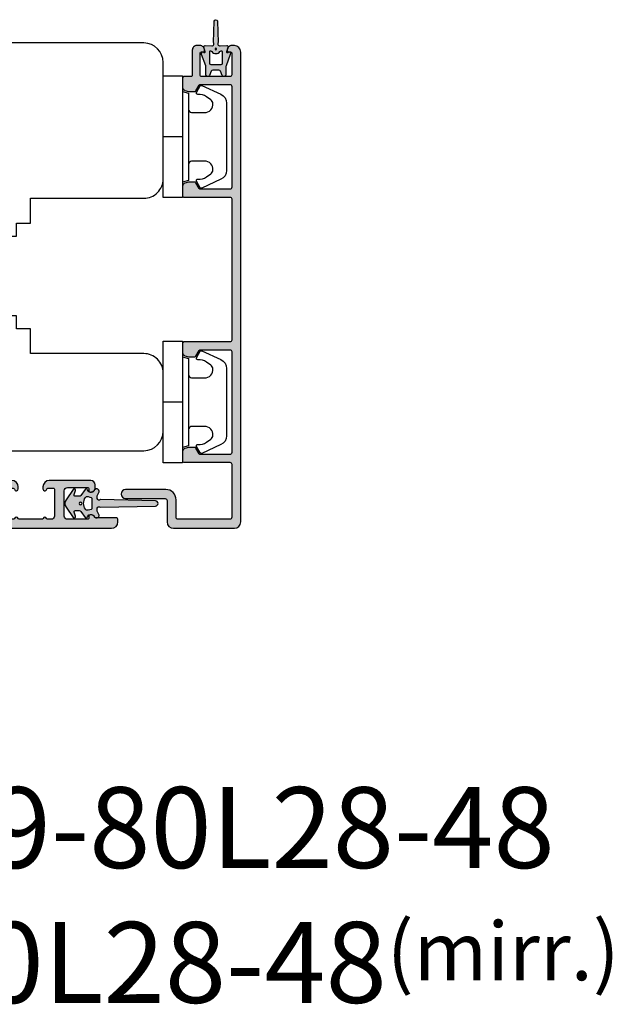
# Model space of a CAD drawing. Units: millimetres. Extents: x -1654 to 716, y 20 to 1527.
# Drawn here: x -1072 to -980, y 20 to 173 of the extents above; entities that cross this region are included whole.
import ezdxf

# ---------------------------------------------------------------- set-up
doc = ezdxf.new("R2010")
doc.units = ezdxf.units.MM
doc.header["$LTSCALE"] = 2.5
for name, color, linetype in [('1', 7, 'Continuous'), ('2', 4, 'Continuous'), ('SKR', 6, 'Continuous'), ('WebTekst', 7, 'Continuous')]:
    doc.layers.add(name, color=color, linetype=linetype)
doc.styles.add('ICTEXT', font='calibri.ttf')

# ---------------------------------------------------------------- blocks, each defined once
blk = doc.blocks.new('2522-2025 i alu')
at = {"layer": 'SKR'}
h = blk.add_hatch(color=8, dxfattribs=at)
h.dxf.hatch_style = 1
edge = h.paths.add_edge_path()
edge.add_line((-2.074730317252914, -3.588390523742305), (-2.074730587754942, -3.588390489568042))
edge.add_arc((-2.049662768980467, -3.389967692851039), 0.2000000044877671, 124.99999962585511, 262.79966172268, ccw=False)
edge.add_line((-2.164378057754931, -3.226137279567979), (-1.227725477754944, -2.570286079568064))
edge.add_arc((-1.399798405299996, -2.324540466925425), 0.2999999975450502, 304.9999995448522, 359.9999994953096)
edge.add_line((-1.099798407754946, -2.324540469567978), (-1.099798407754946, -1.7205421095681))
edge.add_arc((-1.299798407446596, -1.720542113007596), 0.1999999996916498, 9.853429662790376e-07, 109.2572893178034)
edge.add_line((-1.365760557754953, -1.531732699568124), (-1.983700627754928, -1.747615229567941))
edge.add_arc((-2.049662772337815, -1.558805811906973), 0.2000000017886189, 124.99999899313741, 289.25728737048934, ccw=False)
edge.add_line((-2.164378057754931, -1.394975399568125), (-0.5733800177549426, -0.2809465795679671))
edge.add_arc((0.0003373232682775118, -1.099999942318277), 0.9999999992116724, 55.02879816473762, 125.0098562352255, ccw=False)
edge.add_line((0.5735019622450466, -0.2805597095679104), (2.165052512245069, -1.394975399568125))
edge.add_arc((2.050337226827908, -1.558805811907083), 0.2000000017887343, -109.25728737048149, 55.00000100687032, ccw=False)
edge.add_line((1.984375082245009, -1.747615229568169), (1.366435012245034, -1.531732699568124))
edge.add_arc((1.300471412650974, -1.720541607526801), 0.2000000004898841, 70.74227096375525, 179.7818177296405)
edge.add_line((1.10047286224497, -1.719780009568126), (1.100472862245027, -2.324540469567978))
edge.add_arc((1.400472859790016, -2.324540466925418), 0.2999999975449885, 180.0000005046918, 235.0000004551671)
edge.add_line((1.228399932245082, -2.570286079568064), (2.165052512245069, -3.226137279567979))
edge.add_arc((2.050337223470648, -3.389967692850925), 0.2000000044876494, -82.79966172268843, 55.000000374136505, ccw=False)
edge.add_arc((2.388587918267431, -4.313255524109046), 0.7896282873188447, 113.3670875740336, 139.5036696173551)
edge.add_line((1.788117014517951, -3.800471431254778), (1.711882985486824, -4.239936774534385))
edge.add_arc((2.215056722807204, -4.168959774019545), 0.5081550398559899, 188.0290910491904, 244.4500306664393)
edge.add_arc((1.850337231116936, -4.999999939956874), 0.4000000007725835, -129.8841006001063, 68.66114536107881, ccw=False)
edge.add_arc((0.952605838344351, -6.074280323616669), 0.9999999979008587, 50.11590057170886, 102.5637989337451)
edge.add_arc((0.8003372273791887, -5.391042245914301), 0.2999999973953678, 102.5637988816817, 227.510167975626)
edge.add_line((0.5976994222451424, -5.612261409568077), (0.4044202422450383, -14.10881195956802))
edge.add_arc((0.004523695350858503, -14.09971512977461), 0.4000000006627239, 181.3587850155947, 358.69686276956304, ccw=False)
edge.add_line((-0.3953638277548919, -14.10920034956791), (-0.5969112977549287, -5.612157239568091))
edge.add_arc((-0.7996627730445054, -5.391042248534268), 0.2999999999866464, 312.5192790821828, 437.4362011981837)
edge.add_arc((-0.9519313838536811, -6.074280323616549), 0.9999999979008596, 77.43620106628276, 129.8840994283223)
edge.add_arc((-1.849662770705844, -4.999999938350646), 0.3999999982086272, 111.3388548837066, 309.8840998017705, ccw=False)
edge.add_arc((-2.049798404599586, -4.487705372104232), 0.1499999968456025, 291.338855951794, 303.2796892340144)
edge.add_arc((-2.216663319005892, -4.168306281464153), 0.5098373393992243, 299.2572819946726, 351.9234075229699)
edge.add_line((-1.711882985486255, -4.239936774534385), (-1.78811701451778, -3.800471431254778))
edge.add_arc((-2.392175432553759, -4.317106767134552), 0.794857624156513, 40.53950374482806, 66.4609990331192)
edge = h.paths.add_edge_path(flags=16)
edge.add_arc((0.0003372322450729826, -2.531877463851174), 0.205842064281228, 0, 360)
edge = h.paths.add_edge_path(flags=16)
edge.add_line((0.9770652972980258, -3.978438590219525), (1.048657922148351, -3.696404271253527))
edge.add_arc((0.7303437767583971, -3.583082916724255), 0.3378840400902146, 340.4040278767697, 419.7539811460094)
edge.add_arc((0.0003372322450729826, -4.491042267362559), 1.500000017794397, 53.12038822443233, 126.8796117755677)
edge.add_arc((-0.7296693122682538, -3.583082916724253), 0.3378840400902118, 120.2460188539903, 199.5959721232307)
edge.add_line((-1.047983457658205, -3.696404271253527), (-0.9763908328078799, -3.978438590219525))
edge.add_arc((-0.5795736025590335, -3.974026698681071), 0.3968417556272438, 180.636999430656, 233.0200687691886)
edge.add_line((-0.8182879077549217, -4.291042249568022), (0.8189623722450676, -4.291042249568022))
edge.add_arc((0.5802480670491663, -3.974026698681064), 0.3968417556272574, 306.9799312308123, 359.363000569343)
at = {"layer": '1'}
blk.add_lwpolyline([(-2.074730317252914, -3.588390523742305), (-2.074730587754942, -3.588390489568042, -0.685994687999766), (-2.164378057754931, -3.226137279567979), (-1.227725477754944, -2.570286079568064, 0.2446984429999207), (-1.099798407754946, -2.324540469567978), (-1.099798407754946, -1.7205421095681, 0.5164550870002141), (-1.365760557754953, -1.531732699568124), (-1.983700627754928, -1.747615229567941, -0.8712596239996301), (-2.164378057754931, -1.394975399568125), (-0.5733800177549426, -0.2809465795679671, -0.3152079249999908), (0.5735019622450466, -0.2805597095679104), (2.165052512245069, -1.394975399568125, -0.8712596239996301), (1.984375082245009, -1.747615229568169), (1.366435012245034, -1.531732699568124, 0.5152521900001001), (1.10047286224497, -1.719780009568126), (1.100472862245027, -2.324540469567978, 0.244698443000003), (1.228399932245082, -2.570286079568064), (2.165052512245069, -3.226137279567979, -0.6859946879997663), (2.07540504224508, -3.588390489567814, 0.1145393371951106), (1.788117014517951, -3.800471431254778), (1.711882985486824, -4.239936774534385, 0.2512797715737804), (1.995890417507297, -4.627422068164037, -1.176505876851373), (1.593842542245255, -5.306937189567748, 0.2329276139999864), (0.7350792522450718, -5.098225929568002, 0.6064947650000323), (0.5976994222451424, -5.612261409568077), (0.4044202422450383, -14.10881195956802, -0.9770360359998944), (-0.3953638277548919, -14.10920034956791), (-0.5969112977549287, -5.612157239568091, 0.6063190299999488), (-0.7344047977548769, -5.098225929567775, 0.2329276140000011), (-1.593168087755004, -5.306937189567975, -1.176505865999903), (-1.995215957754993, -4.627422069567842, 0.05214891020599476), (-1.967489431574364, -4.613105659237931, 0.2339316942780771), (-1.711882985486255, -4.239936774534385), (-1.78811701451778, -3.800471431254778, 0.1135886337644528), (-2.074730587754942, -3.588390489568042)], format="xyb", dxfattribs=at)
blk.add_lwpolyline([(0.9770652972980258, -3.978438590219525), (1.048657922148351, -3.696404271253527, 0.3607614289260489), (0.9005406822450652, -3.291194859568009, 0.3334275268550115), (-0.8998662177549193, -3.291194859568009, 0.3607614289260519), (-1.047983457658205, -3.696404271253527), (-0.9763908328078799, -3.978438590219525, 0.2326294164740226), (-0.8182879077549217, -4.291042249568022), (0.8189623722450676, -4.291042249568022, 0.2326294164740141)], format="xyb", close=True, dxfattribs=at)
blk.add_circle((0.0003372322450729826, -2.531877463851174), 0.205842064281228, dxfattribs=at)
blk = doc.blocks.new('3719')
at = {"layer": '1'}
blk.add_line((0, 2.999999999999988), (0, 0), dxfattribs=at)
blk.add_lwpolyline([(4.250000000000114, 3.899999999999852, -0.414213562373095), (3.750000000000114, 4.399999999999852), (3.749999999999901, 6.399999999999852, -0.4328598151798773), (5.132157313863985, 7.697401316393107, -0.2280049529713018), (5.7369206023019, 7.357861655385849), (6.197732930063196, 6.699753448011328, -0.1803065086347487), (6.548892047044042, 5.347573372900704, 0.6121043881613745), (6.847838367599948, 5.15386557190294), (7.858118860379079, 5.737151286365846, 0.3888787318530221), (7.939380417786431, 5.994880019470886), (6.568880120010832, 8.933927392611004, 0.2914734195861043), (5.209418439455918, 9.799999999999823), (-5.209418439455845, 9.799999999999951, 0.2914734195861044), (-6.568880120010832, 8.933927392611004), (-7.939380417786431, 5.994880019470886, 0.3888787318530242), (-7.858118860379079, 5.737151286365846), (-6.847838367599948, 5.15386557190294, 0.6121043881613766), (-6.548892047044042, 5.347573372900704, -0.1803065086347488), (-6.197732930063196, 6.699753448011328), (-5.7369206023019, 7.357861655385849, -0.2280049529713018), (-5.132157313863985, 7.697401316393107, -0.4328598151798773), (-3.749999999999901, 6.399999999999852), (-3.750000000000114, 4.399999999999852, -0.4142135623730951), (-4.250000000000114, 3.899999999999852)], format="xyb", dxfattribs=at)
blk.add_lwpolyline([(6.999999998187924, 2.999999999999932), (6.758845724999993, 3.900000000000023), (-6.758845725000105, 3.899999999999795), (-6.999999998188036, 2.999999999999932)], dxfattribs=at)
blk.add_lwpolyline([(-9.400000000000091, 2.999999999999988), (-9.400000000000091, 0), (9.399999999999977, 0), (9.399999999999977, 2.999999999999988)], close=True, dxfattribs=at)
blk = doc.blocks.new('A$C307D5589')
at = {"layer": 'SKR'}
h = blk.add_hatch(color=8, dxfattribs=at)
h.paths.add_polyline_path([(7.155470339766907, 4.131842626715752, 0.08998819399538387), (7.331132797022292, 4.099969426963753), (8.500000340896804, 4.099969426963753, -0.8103889304855567), (8.62162082616851, 3.52572782260313), (7.965448880637268, 3.279077056144843, 0.2966108067253126), (7.787069365909701, 3.004835451784174), (7.787069365909701, 2.095103121809643, 0.2966108067253127), (7.965448880637268, 1.820861517448975), (8.62162082616851, 1.574210750990687, -0.8103889304855562), (8.500000340896804, 0.9999691466300646), (7.331132797022292, 0.9999691466300646, 0.08998819399538394), (7.155470339766907, 0.9680959468780657), (5.359271157147305, 0.331604927997887, -0.8762761438087153), (5.062300085592142, 0.7284644913920602, 0.766987362487905), (4.967685758150765, 0.8968690009576221), (4.249004304798291, 0.6626319602185049, -0.5364143647869436), (4.00227838300998, 0.886635862733101), (4.056880969805206, 1.902185136956177, 0.4108812706297569), (3.808823704883253, 2.243384989869128, 0.1585901154324244), (3.502996963936312, 2.196508398880496), (0.2274582567588368, 2.30098765204707, -0.9135529859024354), (0.2274582567588368, 2.79895092154652), (3.503049031689443, 2.903403948614368, 0.1585602325620815), (3.808823704890528, 2.856553583725599, 0.410881270624133), (4.056880969805206, 3.19775343663764), (4.00227838300998, 4.213302710860489, -0.5364143647869442), (4.249004304798291, 4.437306613375313), (4.967685758150765, 4.203069572636196, 0.7669873624878976), (5.062300085592142, 4.371474082201757, -0.8762761438087217), (5.359271157147305, 4.768333645595931)])
h.paths.add_polyline_path([(4.895977629159461, 3.500235720296814, 0.596523074897372), (4.812366440335609, 3.34537982632196, -0.0326348417716749), (4.905559983410058, 3.180860880651608, -0.545963783639887), (4.905559983410058, 1.919077692941983, -0.03263484177167447), (4.812366440335609, 1.754558747271858, 0.5965230748973659), (4.895977629159461, 1.599702853297003), (6.787069365909701, 1.599702853297003, 0.4142135623730743), (6.987069365906791, 1.799702853296822), (6.987069365906791, 3.300235720296996, 0.4142135623730533), (6.787069365909701, 3.500235720296814)], flags=16)
h.paths.add_polyline_path([(4.540769876981358, 2.67960325587228, 1), (4.540769876981358, 2.446973698448801, 1)], flags=16)
at = {"layer": '1'}
for points in [[(3.808823678908084, 2.243384994126927, -0.4108812962686089), (4.056880969805206, 1.902185136956177), (4.00227838300998, 0.886635862733101, 0.5364143647869436), (4.249004304798291, 0.6626319602185049), (4.967685758150765, 0.8968690009576221, -0.7669873624878878), (5.062300085592142, 0.7284644913920602, 0.8762761438087266), (5.359271157147305, 0.331604927997887), (7.155470339766907, 0.9680959468780657, -0.08998819399538394), (7.331132797022292, 0.9999691466300646), (8.500000340896804, 0.9999691466300646, 0.8103889304855565), (8.62162082616851, 1.574210750990687), (7.965448880637268, 1.820861517448975, -0.2966108067253127), (7.787069365909701, 2.095103121809643), (7.787069365909701, 3.004835451784174, -0.2966108067253126), (7.965448880637268, 3.279077056144843), (8.62162082616851, 3.52572782260313, 0.8103889304855574), (8.500000340896804, 4.099969426963753), (7.331132797022292, 4.099969426963753, -0.08998819399538383), (7.155470339766907, 4.131842626715752), (5.359271157147305, 4.768333645595931, 0.8762761438087271), (5.062300085592142, 4.371474082201757, -0.7669873624878871), (4.967685758150765, 4.203069572636196), (4.249004304798291, 4.437306613375313, 0.5364143647869442), (4.00227838300998, 4.213302710860489), (4.056880969805206, 3.19775343663764, -0.4108812962686073), (3.808823678908084, 2.85655357946689, -0.1585602190668579), (3.503049031689443, 2.903403948614368), (0.2274582567588368, 2.79895092154652, 0.9135529859024349), (0.2274582567588368, 2.30098765204707), (3.502996963936312, 2.196508398880496, -0.1585901019400357)], [(4.895977629159461, 1.599702853297003), (6.787069365909701, 1.599702853297003, 0.4142135623730742), (6.987069365906791, 1.799702853296822), (6.987069365906791, 3.300235720296996, 0.4142135623730534), (6.787069365909701, 3.500235720296814), (4.895977629159461, 3.500235720296814, 0.596523074897372), (4.812366440335609, 3.34537982632196, -0.0326348417716749), (4.905559983410058, 3.180860880651608, -0.5459637836398867), (4.905559983410058, 1.919077692941983, -0.03263484177167446), (4.812366440335609, 1.754558747271858, 0.596523074897366)]]:
    blk.add_lwpolyline(points, format="xyb", close=True, dxfattribs=at)
blk.add_circle((4.540769876981358, 2.56328847716054), 0.1163147787117254, dxfattribs=at)
blk = doc.blocks.new('A$C5CF61F5C')
at = {"layer": 'SKR'}
h = blk.add_hatch(color=9, dxfattribs=at)
h.dxf.hatch_style = 1
edge = h.paths.add_edge_path()
edge.add_line((16.39993085260721, 73.90001348281203), (16.39993085260721, 73.82021758570318))
edge.add_arc((16.59993085260794, 73.82021758570181), 0.2000000000007276, 179.9999999996092, 270)
edge.add_line((16.59993085260794, 73.62021758570245), (16.89993085260721, 73.62021758570245))
edge.add_arc((16.89993085261085, 73.42021758570218), 0.2000000000002728, -1.3028511602897197e-10, 90.00000000104222, ccw=False)
edge.add_line((17.09993085260794, 73.42021758570172), (17.09993085261158, 70.10001348281276))
edge.add_arc((16.79993085261231, 70.10001348281412), 0.2999999999992724, 269.9999999993052, 359.99999999973943, ccw=False)
edge.add_line((16.79993085260867, 69.80001348281348), (12.4999308526094, 69.80001348281348))
edge.add_arc((12.49993085260576, 70.1000134828123), 0.2999999999988177, 179.9999999999131, 270.0000000006948, ccw=False)
edge.add_line((12.19993085261012, 70.10001348281276), (12.19993085260649, 73.42021758570172))
edge.add_arc((12.39993085260357, 73.42021758570263), 0.1999999999970896, 89.99999999895778, 180.0000000002605, ccw=False)
edge.add_line((12.39993085260721, 73.62021758570245), (12.69993085261012, 73.62021758570245))
edge.add_arc((12.69993085261012, 73.8202175857), 0.1999999999975444, 270, 360.0000000009119)
edge.add_line((12.89993085260721, 73.82021758570318), (12.89993085260721, 73.90001348281203))
edge.add_arc((12.19993085261012, 73.90001348281476), 0.6999999999970896, 359.9999999997767, 450)
edge.add_line((12.19993085261012, 74.60001348281276), (11.69993085261012, 74.60001348281276))
edge.add_arc((11.69993085260649, 73.90001348281248), 0.7000000000002728, 89.99999999970223, 180.0000000000372)
edge.add_line((10.9999308526094, 73.90001348281203), (10.9999308526094, 70.0000134828033))
edge.add_arc((10.79993085261231, 70.00001348280284), 0.1999999999970896, -90.00000000104222, 1.3028511602897197e-10, ccw=False)
edge.add_line((10.79993085260867, 69.80001348280257), (9.699930852610123, 69.80001348280257))
edge.add_arc((9.69993085259921, 69.6000134828073), 0.1999999999952706, 89.99999999687338, 179.9999999984367)
edge.add_line((9.499930852605758, 69.60001348281276), (9.499930852609396, 68.15162626802248))
edge.add_arc((9.999930852605758, 68.15162626802567), 0.499999999996362, 180.0000000003648, 254.9999893913059)
edge.add_line((9.870521240631206, 67.66866337884403), (10.43634743903021, 67.5170505936212))
edge.add_arc((10.56575705096839, 68.00001348280966), 0.4999999999952498, 254.9999893955349, 270.0000000045857)
edge.add_line((10.5657570510084, 67.50001348281421), (11.38446087945704, 67.50001348281421))
edge.add_arc((11.38446087946068, 67.70001348280312), 0.1999999999889042, 269.9999999989578, 330.0000000015999)
edge.add_line((11.55766596021203, 67.60001348281276), (12.07728120247702, 68.50001348281785))
edge.add_arc((12.25048628323566, 68.40001348280384), 0.2000000000085161, 89.99999999895778, 149.9999999967753, ccw=False)
edge.add_line((12.2504862832393, 68.60001348281276), (16.79993085260139, 68.60001348280548))
edge.add_arc((16.79993085260139, 68.3000134828012), 0.3000000000042746, 2.6062707547680475e-10, 90, ccw=False)
edge.add_line((17.0999308526043, 68.30001348280257), (17.09993085260794, 52.70001348283313))
edge.add_arc((16.79993085260867, 52.70001348283495), 0.2999999999992724, 269.9999999986104, 359.9999999996526, ccw=False)
edge.add_line((16.79993085260139, 52.40001348283386), (12.2504862832393, 52.40001348283386))
edge.add_arc((12.2504862832393, 52.60001348283095), 0.1999999999970896, 209.9999999999098, 270, ccw=False)
edge.add_line((12.0772812024843, 52.5000134828324), (11.55766596021203, 53.40001348282294))
edge.add_arc((11.38446087945704, 53.30001348282349), 0.1999999999980895, 30.00000000013548, 90)
edge.add_line((11.38446087945704, 53.50001348282149), (10.56575705101204, 53.50001348282149))
edge.add_arc((10.56575705101204, 53.00001348282012), 0.5000000000013642, 90, 105.0000106094456)
edge.add_line((10.43634743903021, 53.48297637200358), (9.870521240631206, 53.33136358680258))
edge.add_arc((9.999930852613033, 52.84840069761685), 0.5000000000039132, 105.0000106093781, 180.0000000004169)
edge.add_line((9.499930852609396, 52.84840069761322), (9.499930852609396, 51.40001348283386))
edge.add_arc((9.699930852610123, 51.40001348283522), 0.2000000000007276, 180.0000000003908, 270)
edge.add_line((9.699930852610123, 51.20001348283313), (16.79993085260503, 51.20001348282585))
edge.add_arc((16.79993085260503, 50.90001348282476), 0.3000000000010914, 1.7370211935485713e-09, 90, ccw=False)
edge.add_line((17.0999308526043, 50.90001348283386), (17.0999308526043, 29.10001348281276))
edge.add_arc((16.79993085260503, 29.10001348281457), 0.2999999999992724, 269.9999999993052, 359.9999999996526, ccw=False)
edge.add_line((16.79993085260139, 28.80001348281348), (9.699930852606485, 28.80001348281348))
edge.add_arc((9.699930852602847, 28.6000134828123), 0.2000000000011823, 89.9999999989578, 179.9999999998697)
edge.add_line((9.49993085260212, 28.60001348281276), (9.499930852605758, 27.1516262680334))
edge.add_arc((9.999930852605758, 27.1516262680334), 0.5, 180, 254.9999893909167)
edge.add_line((9.870521240627568, 26.66866337885131), (10.43634743902658, 26.51705059363212))
edge.add_arc((10.5657570510084, 27.00001348281921), 0.500000000005231, 254.9999893906624, 270)
edge.add_line((10.5657570510084, 26.50001348281421), (11.3844608794534, 26.50001348281421))
edge.add_arc((11.38446087945704, 26.70001348281448), 0.2000000000002728, 269.9999999989578, 329.9999999993004)
edge.add_line((11.55766596021203, 26.60001348281276), (12.07728120248066, 27.50001348281421))
edge.add_arc((12.25048628323566, 27.40001348281567), 0.1999999999976348, 90, 150.0000000000902, ccw=False)
edge.add_line((12.25048628323566, 27.60001348281276), (16.79993085260139, 27.60001348281276))
edge.add_arc((16.79993085259775, 27.30001348281166), 0.3000000000010914, 3.474269760772586e-10, 89.9999999993052, ccw=False)
edge.add_line((17.09993085260066, 27.30001348281348), (17.09993085260066, 11.70001348283313))
edge.add_arc((16.79993085260139, 11.70001348283176), 0.2999999999992724, -90, 2.6062707547680475e-10, ccw=False)
edge.add_line((16.79993085260139, 11.40001348283386), (12.25048628323566, 11.40001348283386))
edge.add_arc((12.25048628323566, 11.60001348283095), 0.1999999999970896, 209.9999999999098, 270, ccw=False)
edge.add_line((12.07728120248066, 11.5000134828324), (11.5576659602084, 12.40001348283386))
edge.add_arc((11.3844608794534, 12.30001348283395), 0.1999999999983169, 30.0000000002483, 90)
edge.add_line((11.3844608794534, 12.5000134828324), (10.5657570510084, 12.50001348282149))
edge.add_arc((10.56575705099385, 12.0000134828224), 0.4999999999990905, 89.99999999833247, 105.0000106073917)
edge.add_line((10.43634743903021, 12.48297637200722), (9.870521240627568, 12.33136358680258))
edge.add_arc((9.999930852605758, 11.84840069762322), 0.4999999999968222, 105.0000106091643, 179.9999999998958)
edge.add_line((9.499930852609396, 11.84840069762413), (9.499930852609396, 10.40001348283386))
edge.add_arc((9.699930852610123, 10.4000134828334), 0.2000000000007276, 179.9999999998697, 269.9999999989578)
edge.add_line((9.699930852606485, 10.20001348283313), (16.79993085259775, 10.20001348283313))
edge.add_arc((16.79993085260139, 9.90001348283431), 0.2999999999988177, -8.691358743817545e-11, 90.0000000006948, ccw=False)
edge.add_line((17.09993085259703, 9.900013482833856), (17.09993085259339, 1.700013482822214))
edge.add_arc((16.79993085259412, 1.70001348282176), 0.2999999999992724, -90, 8.691358743817545e-11, ccw=False)
edge.add_line((16.79993085259412, 1.400013482822942), (8.799930852608668, 1.400013482822942))
edge.add_arc((8.79993085260503, 1.700013482824033), 0.3000000000010914, 180.0000000003474, 270.0000000006948, ccw=False)
edge.add_line((8.499930852605758, 1.700013482822214), (8.499930852605758, 4.400013482822942))
edge.add_arc((6.899930852607213, 4.400013482812938), 1.599999999998545, 3.582576793203764e-10, 90)
edge.add_line((6.899930852607213, 6.000013482810573), (0.6999308526064851, 6.000013482814211))
edge.add_arc((0.6999308526064851, 5.300013482813483), 0.7000000000007276, 90, 270)
edge.add_line((0.6999308526064851, 4.600013482812756), (6.799930852608668, 4.600013482812756))
edge.add_arc((6.79993085260503, 4.300013482813483), 0.2999999999992724, 0, 89.9999999993052, ccw=False)
edge.add_line((7.09993085260794, 4.300013482813483), (7.09993085260794, 1.000013482821487))
edge.add_arc((8.09993085260794, 1.000013482821487), 1, 180, 270)
edge.add_line((8.09993085260794, 1.348282148683211e-05), (17.49993085260576, 1.348282148683211e-05))
edge.add_arc((17.49993085260576, 1.000013482821487), 1, 270, 360)
edge.add_line((18.49993085260576, 1.000013482821487), (18.49993085260576, 73.60001348281276))
edge.add_arc((17.49993085260576, 73.60001348281276), 1, 0, 90)
edge.add_line((17.49993085260576, 74.60001348281276), (17.09993085260794, 74.60001348281276))
edge.add_arc((17.09993085260794, 73.90001348281248), 0.7000000000002728, 90, 180.0000000000372)
at = {"layer": '1', "linetype": 'Continuous'}
blk.add_lwpolyline([(16.39993085260721, 73.90001348281203), (16.39993085260721, 73.82021758570318, 0.4142135623775028), (16.59993085260794, 73.62021758570245), (16.89993085260721, 73.62021758570245, -0.4142135623745477), (17.09993085260794, 73.42021758570172), (17.09993085261158, 70.10001348281276, -0.4142135623740731), (16.79993085260867, 69.80001348281348), (12.4999308526094, 69.80001348281348, -0.4142135623740607), (12.19993085261012, 70.10001348281276), (12.19993085260649, 73.42021758570172, -0.4142135623760086), (12.39993085260721, 73.62021758570245), (12.69993085261012, 73.62021758570245, 0.4142135623774779), (12.89993085260721, 73.82021758570318), (12.89993085260721, 73.90001348281203, 0.4142135623739275), (12.19993085261012, 74.60001348281276), (11.69993085261012, 74.60001348281276, 0.4142135623735237), (10.9999308526094, 73.90001348281203), (10.9999308526094, 70.0000134828033, -0.4142135623745601), (10.79993085260867, 69.80001348280257), (9.699930852610123, 69.80001348280257, 0.4142135623789638), (9.499930852605758, 69.60001348281276), (9.499930852609396, 68.15162626802248, 0.3394542072371916), (9.870521240631206, 67.66866337884403), (10.43634743903021, 67.5170505936212, 0.06554350930478829), (10.5657570510084, 67.50001348281421), (11.38446087945704, 67.50001348281421, 0.2679491924448958), (11.55766596021203, 67.60001348281276), (12.07728120247702, 68.50001348281785, -0.2679491924203677), (12.2504862832393, 68.60001348281276), (16.79993085260139, 68.60001348280548, -0.4142135623701482), (17.0999308526043, 68.30001348280257), (17.09993085260794, 52.70001348283313, -0.4142135623769992), (16.79993085260139, 52.40001348283386), (12.2504862832393, 52.40001348283386, -0.2679491924316973), (12.0772812024843, 52.5000134828324), (11.55766596021203, 53.40001348282294, 0.2679491924303445), (11.38446087945704, 53.50001348282149), (10.56575705101204, 53.50001348282149, 0.06554350930659324), (10.43634743903021, 53.48297637200358), (9.870521240631206, 53.33136358680258, 0.3394542072386066), (9.499930852609396, 52.84840069761322), (9.499930852609396, 51.40001348283386, 0.4142135623687246), (9.699930852610123, 51.20001348283313), (16.79993085260503, 51.20001348282585, -0.4142135623623356), (17.0999308526043, 50.90001348283386), (17.0999308526043, 29.10001348281276, -0.414213562373095), (16.79993085260139, 28.80001348281348), (9.699930852606485, 28.80001348281348, 0.414213562377507), (9.49993085260212, 28.60001348281276), (9.499930852605758, 27.1516262680334, 0.3394542072386219), (9.870521240627568, 26.66866337885131), (10.43634743902658, 26.51705059363212, 0.06554350930611558), (10.5657570510084, 26.50001348281421), (11.3844608794534, 26.50001348281421, 0.2679491924320005), (11.55766596021203, 26.60001348281276), (12.07728120248066, 27.50001348281421, -0.2679491924319539), (12.25048628323566, 27.60001348281276), (16.79993085260139, 27.60001348281276, -0.4142135623692116), (17.09993085260066, 27.30001348281348), (17.09993085260066, 11.70001348283313, -0.4142135623760336), (16.79993085260139, 11.40001348283386), (12.25048628323566, 11.40001348283386, -0.2679491924316774), (12.07728120248066, 11.5000134828324), (11.5576659602084, 12.40001348283386, 0.2679491924297117), (11.3844608794534, 12.5000134828324), (10.5657570510084, 12.50001348282149, 0.06554350930481383), (10.43634743903021, 12.48297637200722), (9.870521240627568, 12.33136358680258, 0.3394542072371496), (9.499930852609396, 11.84840069762413), (9.499930852609396, 10.40001348283386, 0.414213562368683), (9.699930852606485, 10.20001348283313), (16.79993085259775, 10.20001348283313, -0.4142135623740731), (17.09993085259703, 9.900013482833856), (17.09993085259339, 1.700013482822214, -0.4142135623740648), (16.79993085259412, 1.400013482822942), (8.799930852608668, 1.400013482822942, -0.414213562373095), (8.499930852605758, 1.700013482822214), (8.499930852605758, 4.400013482822942, 0.41421356237148), (6.899930852607213, 6.000013482810573), (0.6999308526064851, 6.000013482814211, 0.9999999999999999), (0.6999308526064851, 4.600013482812756), (6.799930852608668, 4.600013482812756, -0.414213562373095), (7.09993085260794, 4.300013482813483), (7.09993085260794, 1.000013482821487, 0.414213562373095), (8.09993085260794, 1.348282148683211e-05), (17.49993085260576, 1.348282148683211e-05, 0.414213562373095), (18.49993085260576, 1.000013482821487), (18.49993085260576, 73.60001348281276, 0.414213562373095), (17.49993085260576, 74.60001348281276), (17.09993085260794, 74.60001348281276, 0.4142135623735237)], format="xyb", close=True, dxfattribs=at)
blk = doc.blocks.new('A$C43B81832')
at = {"layer": '2'}
blk.add_lwpolyline([(0.02185392456794943, 32.40791000175676, 0.476975532699176), (1.000001525298103, 31.19999831093963), (20.43113583114064, 31.19999831093969), (24.26201413131275, -1.689067573806824e-06), (82.00000152529537, -1.689056659870403e-06, 0.414213562373095), (85.00000152529537, 2.99999831094334), (85.00000152529537, 11.99999831094334, 0.414213562373184), (82.00000152529537, 14.99999831094334), (64.50000152529537, 14.9999983109397), (64.50000152529537, 18.84999831094098), (62.30000152529465, 18.84999831094098), (62.30000152529465, 20.84999831093825), (52.90000152529319, 20.84999831093825), (52.90000152529319, 33.14999831094116), (62.30000152529465, 33.14999831094116), (62.30000152529465, 35.14999831093843), (64.50000152529537, 35.14999831093843), (64.50000152529537, 38.9999983109397), (82.00000152529901, 38.9999983109397, 0.4142135623731005), (85.00000152529901, 41.9999983109397), (85.00000152529901, 59.9999983109397, 0.414213562373095), (82.00000152529901, 62.9999983109397), (8.953755129454748, 62.9999983109397, 0.3541185725307353), (6.019312327253374, 60.62373338339262)], format="xyb", close=True, dxfattribs=at)
blk = doc.blocks.new('CBF1035')
at = {"layer": 'SKR'}
h = blk.add_hatch(color=9, dxfattribs=at)
h.dxf.hatch_style = 1
edge = h.paths.add_edge_path()
edge.add_line((16.79999835927288, 1.09999956748436), (77.59774541162824, 1.099999567487544))
edge.add_arc((77.59774541162824, 2.099999567487544), 1, 270, 360)
edge.add_line((78.59774541162824, 2.099999567487544), (78.59774541162824, 2.499999567485361))
edge.add_arc((78.39774541162842, 2.499999567485361), 0.1999999999998181, 0, 90)
edge.add_line((78.39774541162842, 2.699999567485179), (75.20397118793062, 2.699999567486088))
edge.add_arc((75.20397118686242, 2.89999956814853), 0.2000000006624418, 206.3878002254598, 270.0000003060172, ccw=False)
edge.add_arc((74.39774541162183, 2.499999567486213), 0.6999999999998332, 26.38779991937349, 89.99999999998138)
edge.add_line((74.39774541162205, 3.19999956748606), (74.31794951451229, 3.19999956748606))
edge.add_arc((74.31794951451229, 2.999999567485332), 0.2000000000007276, 90, 180)
edge.add_line((74.11794951451157, 2.999999567485332), (74.11794951451247, 2.69999956748606))
edge.add_arc((73.91794951451266, 2.69999956748515), 0.1999999999998181, -90, 2.6062707547680475e-10, ccw=False)
edge.add_line((73.91794951451266, 2.499999567485361), (70.79774541161714, 2.49999956748718))
edge.add_arc((70.7977454116176, 2.999999567487606), 0.5000000000004263, 179.9999999999479, 269.9999999999479, ccw=False)
edge.add_line((70.29774541161714, 2.999999567488061), (70.29774541161805, 6.899999567488635))
edge.add_arc((70.79774541161805, 6.899999567488635), 0.5, 90, 180, ccw=False)
edge.add_line((70.79774541161805, 7.399999567488635), (73.91794951451266, 7.399999567487725))
edge.add_arc((73.91794951451288, 7.19999956748768), 0.2000000000000455, 6.508571459562518e-11, 90.00000000006509, ccw=False)
edge.add_line((74.11794951451293, 7.199999567487907), (74.11794951451157, 6.899999567488635))
edge.add_arc((74.31794951451229, 6.899999567488635), 0.2000000000007276, 180, 270)
edge.add_line((74.31794951451229, 6.699999567487907), (74.39774541162205, 6.699999567487907))
edge.add_arc((74.39774541162228, 7.399999567487043), 0.699999999999136, 269.9999999999814, 360.0000000000558)
edge.add_line((75.09774541162142, 7.399999567487725), (75.09774541162187, 7.800001093365722))
edge.add_arc((74.39774541162046, 7.80000109336504), 0.7000000000014097, 5.583236560820713e-11, 89.99999999994418)
edge.add_line((74.39774541162114, 8.50000109336645), (67.99774541161696, 8.500001093368269))
edge.add_arc((67.99774541162151, 7.50000109336824), 1.000000000000028, 90.00000000026056, 180)
edge.add_line((66.99774541162151, 7.50000109336824), (66.99774541162151, 7.200001093370219))
edge.add_arc((67.29774541162237, 7.200001093372038), 0.300000000000864, 180.0000000003474, 348.4630409670089)
edge.add_arc((67.78764336017957, 7.100001093370309), 0.1999999999999938, 90.00000000013029, 168.4630409669954, ccw=False)
edge.add_line((67.78764336017912, 7.300001093370241), (68.59774541161278, 7.300001093371151))
edge.add_arc((68.59774541161482, 7.100001093371077), 0.2000000000000739, 8.139977580867708e-11, 90.00000000058623, ccw=False)
edge.add_line((68.79774541161487, 7.100001093371361), (68.7977454116176, 2.999999567490789))
edge.add_arc((68.2977454116176, 2.999999567490789), 0.5, -90, 0, ccw=False)
edge.add_line((68.2977454116176, 2.499999567490818), (67.75600364708862, 2.499999567490818))
edge.add_arc((67.75600364708907, 2.699999567490721), 0.1999999999999034, 203.5779876981698, 269.9999999998697, ccw=False)
edge.add_arc((67.29774541164807, 2.500001093370059), 0.3000000000001883, 23.5779876982022, 156.4220123017978)
edge.add_arc((66.83948717620729, 2.69999956749038), 0.199999999999566, 269.99999999993486, 336.4220123018937, ccw=False)
edge.add_line((66.83948717620706, 2.499999567490818), (63.35600364702714, 2.499999567490789))
edge.add_arc((63.35600364702759, 2.699999567490721), 0.1999999999999318, 203.5779876981698, 269.9999999998697, ccw=False)
edge.add_arc((62.89774541158658, 2.500001093370059), 0.3000000000001883, 23.5779876982022, 156.4220123017978)
edge.add_arc((62.43948717614649, 2.699999567490835), 0.1999999999991227, 269.9999999998697, 336.42201230169616, ccw=False)
edge.add_line((62.43948717614603, 2.499999567491699), (61.89774541161705, 2.499999567490789))
edge.add_arc((61.89774541161705, 2.999999567490789), 0.5, 180, 270, ccw=False)
edge.add_line((61.39774541161705, 2.999999567490789), (61.39774541161751, 3.50359093185611))
edge.add_arc((61.59774541161755, 3.503590931855939), 0.2000000000000455, 119.99999999989069, 179.9999999999511, ccw=False)
edge.add_arc((61.39774541161864, 3.850001093370224), 0.1999999999998711, 299.9999999997656, 420.0000000000809)
edge.add_arc((61.59774541161801, 4.196411254884254), 0.2000000000000492, 179.9999999999593, 240.0000000001134, ccw=False)
edge.add_line((61.39774541161796, 4.196411254884396), (61.39774541161933, 5.503590931857246))
edge.add_arc((61.59774541161937, 5.503590931856763), 0.2000000000000455, 120.0000000000401, 179.9999999998616, ccw=False)
edge.add_arc((61.39774541161864, 5.850001093370082), 0.1999999999999379, 300.0000000002059, 419.9999999997941)
edge.add_arc((61.59774541162005, 6.196411254882747), 0.1999999999998054, 179.9999999998534, 239.99999999969708, ccw=False)
edge.add_line((61.39774541162024, 6.196411254883259), (61.39774541162114, 7.100001093370423))
edge.add_arc((61.59774541162187, 7.100001093370423), 0.2000000000007276, 90, 180, ccw=False)
edge.add_line((61.59774541162187, 7.300001093371151), (62.40784746305553, 7.300001093369445))
edge.add_arc((62.40784746305508, 7.100001093369457), 0.1999999999999886, 11.536959032988705, 89.99999999986971, ccw=False)
edge.add_arc((62.89774541161228, 7.200001093371128), 0.3000000000009047, 191.5369590329912, 359.9999999996526)
edge.add_line((63.19774541161314, 7.200001093369309), (63.19774541161314, 7.500001093367331))
edge.add_arc((62.19774541161314, 7.500001093367331), 1, 0, 89.99999999973946)
edge.add_line((62.19774541161769, 8.500001093367331), (61.59774541161596, 8.500001093367331))
edge.add_arc((61.59774541161687, 8.700001093367604), 0.2000000000002728, 180.0000000001303, 269.99999999973943, ccw=False)
edge.add_line((61.3977454116166, 8.700001093367149), (61.39774541161614, 9.899999567486788))
edge.add_arc((61.19774541161587, 9.899999567486333), 0.2000000000002728, 1.302755197525679e-10, 89.99999999986973)
edge.add_line((61.19774541161632, 10.09999956748661), (59.74935819683378, 10.0999995674857))
edge.add_arc((59.74935819683378, 9.59999956748581), 0.4999999999998863, 90, 164.9999893907279)
edge.add_line((59.26639530765169, 9.729409179465705), (59.11478252243978, 9.163582981064877))
edge.add_arc((59.59774541162187, 9.034173369084584), 0.500000000000002, 164.9999893906839, 179.9999999999674)
edge.add_line((59.09774541162187, 9.034173369084868), (59.09774541162096, 8.215469540638054))
edge.add_arc((59.29774541162078, 8.215469540638225), 0.1999999999998181, 180.0000000000489, 240.0000000001495)
edge.add_line((59.19774541162133, 8.042264459881238), (60.09774541161687, 7.52264921761261))
edge.add_arc((59.99774541161673, 7.349444136855766), 0.2000000000000305, 8.185452315956354e-12, 59.999999999959925, ccw=False)
edge.add_line((60.19774541161678, 7.349444136855794), (60.19774541161678, 2.599999567490244))
edge.add_arc((59.89774541161751, 2.599999567490158), 0.2999999999992724, -90, 1.63140612130519e-11, ccw=False)
edge.add_line((59.89774541161751, 2.299999567490858), (43.99774541163561, 2.299999567483695))
edge.add_arc((43.9977454116347, 2.599999567483877), 0.3000000000001819, 180.0000000001737, 270.0000000001737, ccw=False)
edge.add_line((43.69774541163451, 2.599999567482968), (43.69774541163406, 7.276239056094909))
edge.add_arc((43.89774541163411, 7.276239056094767), 0.2000000000000455, 120.0000000000401, 179.9999999999593, ccw=False)
edge.add_line((43.79774541163397, 7.449444136851611), (44.99774541163379, 8.142264459881261))
edge.add_arc((44.89774541163388, 8.315469540639043), 0.2000000000007291, 299.9999999998494, 359.9999999997232)
edge.add_line((45.09774541163461, 8.315469540638077), (45.09774541163461, 8.93417336908658))
edge.add_arc((44.59774541163461, 8.934173369086295), 0.5, 3.256887993818641e-11, 15.00001060931615)
edge.add_line((45.0807083008167, 9.063582981066588), (44.92909551560479, 9.629409179467416))
edge.add_arc((44.4461326264227, 9.49999956748752), 0.499999999999899, 15.0000106092721, 90)
edge.add_line((44.4461326264227, 9.999999567487407), (41.74935819683378, 9.999999567485702))
edge.add_arc((41.74935819683378, 9.499999567485816), 0.4999999999998863, 90, 164.9999893907279)
edge.add_line((41.26639530765169, 9.62940917946571), (41.11478252243978, 9.063582981064883))
edge.add_arc((41.59774541162187, 8.93417336908459), 0.500000000000002, 164.9999893906839, 179.9999999999674)
edge.add_line((41.09774541162187, 8.934173369084874), (41.09774541162096, 8.315469540638077))
edge.add_arc((41.29774541162078, 8.315469540638247), 0.1999999999998181, 180.0000000000489, 240.0000000001495)
edge.add_line((41.19774541162133, 8.142264459881261), (42.39774541161705, 7.44944413685559))
edge.add_arc((42.29774541161692, 7.276239056098746), 0.2000000000000305, 8.185452315956354e-12, 59.999999999959925, ccw=False)
edge.add_line((42.49774541161696, 7.276239056098774), (42.49774541161696, 2.599999567490244))
edge.add_arc((42.19774541161769, 2.599999567490244), 0.2999999999992724, -90, 0, ccw=False)
edge.add_line((42.19774541161769, 2.299999567490971), (26.29774541163533, 2.299999567483695))
edge.add_arc((26.29774541163442, 2.599999567483877), 0.3000000000001819, 180.0000000001737, 270.0000000001737, ccw=False)
edge.add_line((25.99774541163424, 2.599999567482968), (25.99774541163379, 7.149444136853987))
edge.add_arc((26.1977454116336, 7.149444136852225), 0.1999999999998181, 120.0000051370074, 179.9999999994952, ccw=False)
edge.add_line((26.09774539610453, 7.322649208643185), (26.99774541163379, 7.84226445988125))
edge.add_arc((26.89774541163388, 8.015469540639032), 0.2000000000007291, 299.9999999998494, 359.9999999997232)
edge.add_line((27.09774541163461, 8.015469540638065), (27.09774541163461, 8.834173369084823))
edge.add_arc((26.59774541163461, 8.834173369084539), 0.5, 3.256887993818641e-11, 15.00001060931615)
edge.add_line((27.0807083008167, 8.963582981064832), (26.92909551560479, 9.52940917946566))
edge.add_arc((26.4461326264227, 9.399999567485764), 0.499999999999899, 15.0000106092721, 90)
edge.add_line((26.4461326264227, 9.89999956748565), (24.99774541163424, 9.89999956748565))
edge.add_arc((24.99774541163515, 9.699999567485833), 0.1999999999998181, 90.00000000026056, 180.0000000002605)
edge.add_line((24.79774541163533, 9.699999567484923), (24.79774541163351, 2.599999567486606))
edge.add_arc((24.49774541163424, 2.599999567486606), 0.2999999999992724, -90, 0, ccw=False)
edge.add_line((24.49774541163424, 2.299999567487333), (17.56126864368548, 2.299999567484377))
edge.add_arc((17.56126864366252, 2.499999567425789), 0.1999999999414115, 227.0583871255856, 270.00000000657894, ccw=False)
edge.add_arc((16.39999835927324, 1.3999995674844), 1.399999999999864, 42.93247452156214, 90)
edge.add_line((16.39999835927324, 2.799999567484321), (11.90861176078465, 2.799999567484321))
edge.add_arc((11.90861176078442, 2.999999567484338), 0.2000000000000171, 180.0000000000081, 270.00000000006514, ccw=False)
edge.add_line((11.70861176078461, 2.999999567484309), (11.70861176078461, 4.859797548885325))
edge.add_arc((11.90861176077783, 4.859797548865288), 0.1999999999932243, 143.1197669941308, 179.9999999942597, ccw=False)
edge.add_arc((10.7887633032235, 5.699999567486088), 1.200000000000045, 323.1197669999143, 359.9999999999986)
edge.add_line((11.98876330322355, 5.69999956748606), (11.98876330322355, 7.699999567484696))
edge.add_arc((10.78876330322282, 7.69999956748407), 1.200000000000728, 2.985480660998611e-11, 90)
edge.add_line((10.78876330322282, 8.899999567484798), (10.47858608952674, 8.899999567489829))
edge.add_arc((10.47858608952674, 8.299999567491284), 0.5999999999985448, 90, 180.0000000001303)
edge.add_line((9.878586089528198, 8.29999956748992), (9.878586089528198, 8.099999567489874))
edge.add_arc((10.07858608952893, 8.099999567490556), 0.2000000000007276, 180.0000000001954, 270)
edge.add_line((10.07858608952893, 7.899999567489829), (10.78876330322282, 7.899999567484969))
edge.add_arc((10.78876330322282, 7.699999567484241), 0.2000000000007276, 1.3028511602897197e-10, 90, ccw=False)
edge.add_line((10.98876330322355, 7.699999567484696), (10.98876330322355, 5.69999956748606))
edge.add_arc((10.7887633032235, 5.699999567486088), 0.2000000000000455, 269.9999999998046, 359.99999999999187, ccw=False)
edge.add_line((10.78876330322282, 5.499999567486071), (10.04345414748082, 5.499999567488658))
edge.add_arc((10.04345414747763, 4.799999567487731), 0.7000000000009265, 89.99999999973946, 179.9999999999418)
edge.add_line((9.343454147476677, 4.799999567488442), (9.343454147476677, 4.699999567490352))
edge.add_arc((9.543454147477405, 4.699999567491034), 0.2000000000007276, 180.0000000001954, 270)
edge.add_line((9.543454147477405, 4.499999567490306), (10.50861176078479, 4.499999567486896))
edge.add_arc((10.50861176078479, 4.299999567487049), 0.1999999999998465, -4.888534022029489e-11, 90, ccw=False)
edge.add_line((10.70861176078461, 4.299999567486879), (10.70861176078461, 2.999999567485048))
edge.add_arc((10.50861176078479, 2.999999567484963), 0.1999999999998181, -90.00000000006509, 2.4385826691286638e-11, ccw=False)
edge.add_line((10.50861176078456, 2.79999956748506), (2.808611760784515, 2.799999567484861))
edge.add_arc((2.808611760784743, 2.999999567485361), 0.2000000000005002, 180.0000000000896, 269.99999999993486, ccw=False)
edge.add_line((2.608611760784243, 2.999999567485048), (2.608611760784243, 4.299999567486879))
edge.add_arc((2.808611760784288, 4.299999567486822), 0.2000000000000455, 89.99999999993491, 179.9999999999837, ccw=False)
edge.add_line((2.808611760784515, 4.499999567486896), (3.773769374091898, 4.499999567490306))
edge.add_arc((3.773769374091898, 4.699999567491034), 0.2000000000007276, 270, 359.9999999998046)
edge.add_line((3.973769374092626, 4.699999567490352), (3.973769374092626, 4.799999567488442))
edge.add_arc((3.273769374091671, 4.799999567487731), 0.700000000000955, 5.815871417525354e-11, 90.00000000027916)
edge.add_line((3.273769374088261, 5.499999567488715), (2.477093446346998, 5.499999567485872))
edge.add_arc((2.477093446346316, 5.699999567485861), 0.1999999999999886, 186.9999999999959, 270.0000000001954, ccw=False)
edge.add_line((2.278584216018089, 5.675625698804851), (2.033015094211351, 7.675625698813576))
edge.add_arc((2.231524324539123, 7.699999567494672), 0.1999999999995198, 89.99999999973949, 187.000000000036, ccw=False)
edge.add_line((2.231524324540032, 7.899999567494405), (6.278586089511009, 7.899999567483377))
edge.add_arc((6.278586089507826, 8.099999567487288), 0.2000000000039108, 270.0000000009119, 359.9999999990881)
edge.add_line((6.478586089511737, 8.099999567484105), (6.478586089511737, 8.19999956748265))
edge.add_arc((5.778586089511464, 8.199999567482934), 0.7000000000002728, 359.9999999999768, 450.0000000000186)
edge.add_line((5.778586089511236, 8.89999956748315), (2.199998359273195, 8.89999956748315))
edge.add_arc((2.199998359273195, 9.099999567483138), 0.1999999999999886, 180, 270, ccw=False)
edge.add_line((1.99999835927315, 9.099999567483138), (1.99999835927315, 11.09999956748536))
edge.add_arc((0.9999983592731496, 11.0999995674853), 1, 3.256887993818641e-12, 89.99999999984367)
edge.add_line((0.9999983592758781, 12.09999956748536), (0.8999983592741501, 12.09999956748564))
edge.add_arc((0.8999983592732406, 11.79999956748549), 0.3000000000001535, 89.9999999998263, 179.9999999999674)
edge.add_line((0.5999983592730587, 11.79999956748566), (0.5999983592730587, 9.512232091514846))
edge.add_arc((0.7999983592731041, 9.512232091515529), 0.2000000000000455, 180.0000000001954, 187.0000000001979)
edge.add_line((0.6014891289448769, 9.487858222833808), (1.516085946863541, 2.039064895781763))
edge.add_arc((2.012359022684223, 2.09999956748436), 0.5000000000000233, 187.0000000000024, 270)
edge.add_line((2.012359022684223, 1.599999567484332), (16.39999835927324, 1.599999567484332))
edge.add_arc((16.39999835927324, 1.399999567484429), 0.1999999999999034, -3.26281224261038e-11, 90, ccw=False)
edge.add_line((16.59999835927306, 1.399999567484315), (16.59999835927306, 1.299999567484349))
edge.add_arc((16.79999835927288, 1.299999567484235), 0.1999999999998181, 179.9999999999674, 270)
at = {"layer": '1', "linetype": 'Continuous'}
blk.add_lwpolyline([(16.79999835927288, 1.09999956748436), (77.59774541162824, 1.099999567487544, 0.414213562373095), (78.59774541162824, 2.099999567487544), (78.59774541162824, 2.499999567485361, 0.414213562373095), (78.39774541162842, 2.699999567485179), (75.20397118793062, 2.699999567486088, -0.2849150466385463), (75.02480990338336, 2.811110678139016, 0.28491504663876), (74.39774541162205, 3.19999956748606), (74.31794951451229, 3.19999956748606, 0.414213562373095), (74.11794951451157, 2.999999567485332), (74.11794951451247, 2.69999956748606, -0.414213562374427), (73.91794951451266, 2.499999567485361), (70.79774541161714, 2.49999956748718, -0.414213562373095), (70.29774541161714, 2.999999567488061), (70.29774541161805, 6.899999567488635, -0.414213562373095), (70.79774541161805, 7.399999567488635), (73.91794951451266, 7.399999567487725, -0.414213562373095), (74.11794951451293, 7.199999567487907), (74.11794951451157, 6.899999567488635, 0.414213562373095), (74.31794951451229, 6.699999567487907), (74.39774541162205, 6.699999567487907, 0.4142135623734756), (75.09774541162142, 7.399999567487725), (75.09774541162187, 7.800001093365722, 0.4142135623725242), (74.39774541162114, 8.50000109336645), (67.99774541161696, 8.500001093368269, 0.4142135623717631), (66.99774541162151, 7.50000109336824), (66.99774541162151, 7.200001093370219, 0.9040691056142902), (67.59168418075706, 7.140001093370955, -0.356393958691069), (67.78764336017912, 7.300001093370241), (68.59774541161278, 7.300001093371151, -0.4142135623757172), (68.79774541161487, 7.100001093371361), (68.7977454116176, 2.999999567490789, -0.414213562373095), (68.2977454116176, 2.499999567490818), (67.75600364708862, 2.499999567490818, -0.2982175331642051), (67.57270035291276, 2.62000017784257, 0.6546560490956698), (67.02279047038337, 2.62000017784257, -0.2982175331654352), (66.83948717620706, 2.499999567490818), (63.35600364702714, 2.499999567490789, -0.2982175331642051), (63.17270035285128, 2.62000017784257, 0.6546560490956698), (62.62279047032189, 2.62000017784257, -0.298217533164806), (62.43948717614603, 2.499999567491699), (61.89774541161705, 2.499999567490789, -0.414213562373095), (61.39774541161705, 2.999999567490789), (61.39774541161751, 3.50359093185611, -0.2679491924314247), (61.49774541161787, 3.676796012613039, 0.5773502691914603), (61.49774541161833, 4.023206174127125, -0.2679491924318435), (61.39774541161796, 4.196411254884396), (61.39774541161933, 5.503590931857246, -0.2679491924303069), (61.49774541161923, 5.676796012613607, 0.5773502691872304), (61.49774541161923, 6.023206174126557, -0.2679491924304103), (61.39774541162024, 6.196411254883259), (61.39774541162114, 7.100001093370423, -0.414213562373095), (61.59774541162187, 7.300001093371151), (62.40784746305553, 7.300001093369445, -0.356393958691069), (62.60380664247759, 7.140001093370046, 0.9040691056142898), (63.19774541161314, 7.200001093369309), (63.19774541161314, 7.500001093367331, 0.4142135623717631), (62.19774541161769, 8.500001093367331), (61.59774541161596, 8.500001093367331, -0.4142135623710973), (61.3977454116166, 8.700001093367149), (61.39774541161614, 9.899999567486788, 0.4142135623717631), (61.19774541161632, 10.09999956748661), (59.74935819683378, 10.0999995674857, 0.3394542072375411), (59.26639530765169, 9.729409179465705), (59.11478252243978, 9.163582981064877, 0.0655435093058375), (59.09774541162187, 9.034173369084868), (59.09774541162096, 8.215469540638054, 0.2679491924315743), (59.19774541162133, 8.042264459881238), (60.09774541161687, 7.52264921761261, -0.2679491924308971), (60.19774541161678, 7.349444136855794), (60.19774541161678, 2.599999567490244, -0.4142135623731504), (59.89774541161751, 2.299999567490858), (43.99774541163561, 2.299999567483695, -0.4142135623730949), (43.69774541163451, 2.599999567482968), (43.69774541163406, 7.276239056094909, -0.2679491924307448), (43.79774541163397, 7.449444136851611), (44.99774541163379, 8.142264459881261, 0.2679491924305517), (45.09774541163461, 8.315469540638077), (45.09774541163461, 8.93417336908658, 0.06554350930583755), (45.0807083008167, 9.063582981066588), (44.92909551560479, 9.629409179467416, 0.339454207237541), (44.4461326264227, 9.999999567487407), (41.74935819683378, 9.999999567485702, 0.3394542072375411), (41.26639530765169, 9.62940917946571), (41.11478252243978, 9.063582981064883, 0.0655435093058375), (41.09774541162187, 8.934173369084874), (41.09774541162096, 8.315469540638077, 0.2679491924315743), (41.19774541162133, 8.142264459881261), (42.39774541161705, 7.44944413685559, -0.2679491924308971), (42.49774541161696, 7.276239056098774), (42.49774541161696, 2.599999567490244, -0.414213562373095), (42.19774541161769, 2.299999567490971), (26.29774541163533, 2.299999567483695, -0.4142135623730949), (25.99774541163424, 2.599999567482968), (25.99774541163379, 7.149444136853987, -0.2679491684050558), (26.09774539610453, 7.322649208643185), (26.99774541163379, 7.84226445988125, 0.2679491924305327), (27.09774541163461, 8.015469540638065), (27.09774541163461, 8.834173369084823, 0.06554350930583755), (27.0807083008167, 8.963582981064832), (26.92909551560479, 9.52940917946566, 0.339454207237541), (26.4461326264227, 9.89999956748565), (24.99774541163424, 9.89999956748565, 0.414213562373095), (24.79774541163533, 9.699999567484923), (24.79774541163351, 2.599999567486606, -0.414213562373095), (24.49774541163424, 2.299999567487333), (17.56126864368548, 2.299999567484377, -0.1895920000384347), (17.42501809933106, 2.353589905360906, 0.2083077006073957), (16.39999835927324, 2.799999567484321), (11.90861176078465, 2.799999567484321, -0.414213562373095), (11.70861176078461, 2.999999567484309), (11.70861176078461, 4.859797548885325, -0.1623239445701345), (11.74863340971365, 4.979826408678633, 0.162323944570078), (11.98876330322355, 5.69999956748606), (11.98876330322355, 7.699999567484696, 0.4142135623729424), (10.78876330322282, 8.899999567484798), (10.47858608952674, 8.899999567489829, 0.4142135623737608), (9.878586089528198, 8.29999956748992), (9.878586089528198, 8.099999567489874, 0.4142135623721376), (10.07858608952893, 7.899999567489829), (10.78876330322282, 7.899999567484969, -0.4142135623723874), (10.98876330322355, 7.699999567484696), (10.98876330322355, 5.69999956748606, -0.4142135623741151), (10.78876330322282, 5.499999567486071), (10.04345414748082, 5.499999567488658, 0.4142135623741534), (9.343454147476677, 4.799999567488442), (9.343454147476677, 4.699999567490352, 0.4142135623720962), (9.543454147477405, 4.499999567490306), (10.50861176078479, 4.499999567486896, -0.4142135623732615), (10.70861176078461, 4.299999567486879), (10.70861176078461, 2.999999567485048, -0.4142135623733864), (10.50861176078456, 2.79999956748506), (2.808611760784515, 2.799999567484861, -0.4142135623723043), (2.608611760784243, 2.999999567485048), (2.608611760784243, 4.299999567486879, -0.4142135623732615), (2.808611760784515, 4.499999567486896), (3.773769374091898, 4.499999567490306, 0.4142135623720961), (3.973769374092626, 4.699999567490352), (3.973769374092626, 4.799999567488442, 0.4142135623742247), (3.273769374088261, 5.499999567488715), (2.477093446346998, 5.499999567485872, -0.3788661086963099), (2.278584216018089, 5.675625698804851), (2.033015094211351, 7.675625698813576, -0.4504671536919718), (2.231524324540032, 7.899999567494405), (6.278586089511009, 7.899999567483377, 0.4142135623637715), (6.478586089511737, 8.099999567484105), (6.478586089511737, 8.19999956748265, 0.4142135623733448), (5.778586089511236, 8.89999956748315), (2.199998359273195, 8.89999956748315, -0.414213562373145), (1.99999835927315, 9.099999567483138), (1.99999835927315, 11.09999956748536, 0.4142135623722626), (0.9999983592758781, 12.09999956748536), (0.8999983592741501, 12.09999956748564, 0.4142135623738374), (0.5999983592730587, 11.79999956748566), (0.5999983592730587, 9.512232091514846, 0.03055276329859185), (0.6014891289448769, 9.487858222833808), (1.516085946863541, 2.039064895781763, 0.3788661086953101), (2.012359022684223, 1.599999567484332), (16.39999835927324, 1.599999567484332, -0.4142135623732199), (16.59999835927306, 1.399999567484315), (16.59999835927306, 1.299999567484349, 0.4142135623732199)], format="xyb", close=True, dxfattribs=at)

msp = doc.modelspace()

# ---------------------------------------------------------------- block references
at = {"layer": '1', "xscale": -1}
for name, p, rotation in [('A$C307D5589', (-1038.800030713272, 172.5446379892238), 90), ('3719', (-1049.50000000007, 154.4446376483467), 270), ('3719', (-1049.500000000074, 113.4446376483503), 270), ('2522-2025 i alu', (-1064.800000000087, 97.79463764834514), 90)]:
    msp.add_blockref(name, p, dxfattribs=dict(at, rotation=rotation))
at = {"layer": '1'}
for name, p in [('A$C5CF61F5C', (-1055.999930852679, 93.94462416552875)), ('CBF1035', (-1135.097745411709, 92.84463808085829))]:
    msp.add_blockref(name, p, dxfattribs=at)
at = {"layer": '2'}
msp.add_blockref('A$C43B81832', (-1134.500001525369, 105.9446393374069), dxfattribs=at)

# ---------------------------------------------------------------- texts
at = {"layer": 'WebTekst', "insert": (-1171.926588235333, 20.61185660086039), "char_height": 12.5, "attachment_point": 7, "style": 'ICTEXT'}
msp.add_mtext_dynamic_manual_height_columns('V2/V7: PLU29-80L28-48\\PV5: PLU29-80L28-48{\\H0.72x;(mirr.)}', width=274.8698785041765, gutter_width=62.5, heights=[0], dxfattribs=at)

doc.saveas('drawing.dxf')
